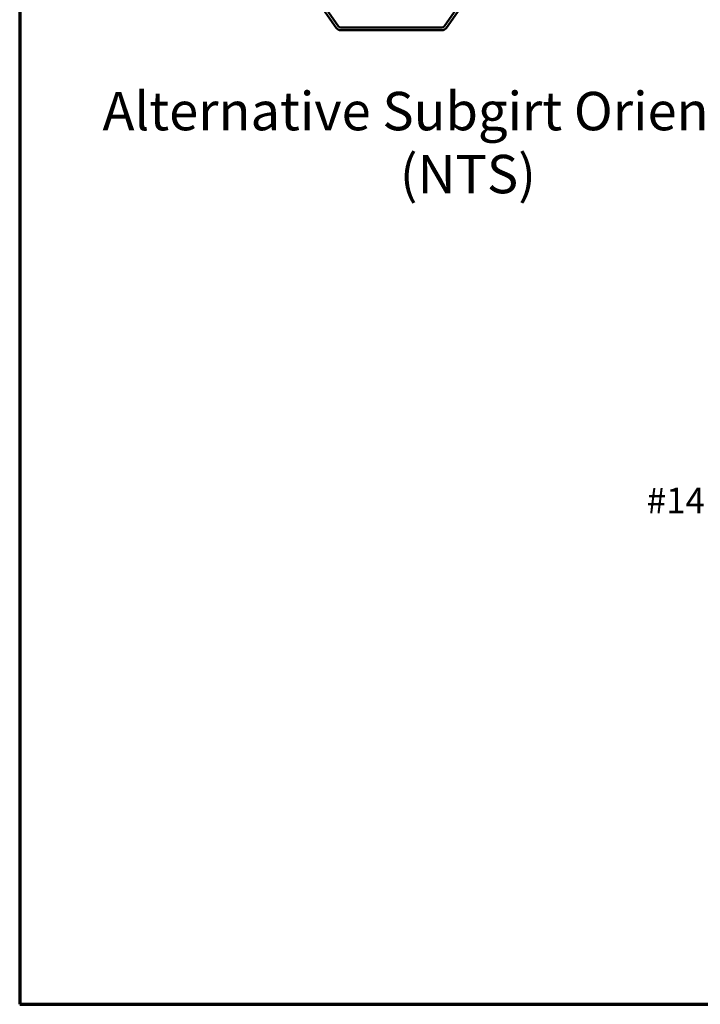
# Model space of a CAD drawing. Units: inches. Extents: x 0.6 to 33.4, y 0.6 to 21.4.
# Drawn here: x 0.6 to 7, y 0.6 to 9.8 of the extents above; entities that cross this region are included whole.
import ezdxf

# ---------------------------------------------------------------- set-up
doc = ezdxf.new("R2010")
doc.units = ezdxf.units.IN
doc.header["$LTSCALE"] = 2
doc.header["$MEASUREMENT"] = 0
for name, color, linetype, lineweight in [('Border (ANSI)', 7, 'Continuous', 70), ('Symbol (ANSI)', 7, 'Continuous', 25), ('Visible (ANSI)', 7, 'Continuous', 50)]:
    doc.layers.add(name, color=color, linetype=linetype, lineweight=lineweight)
doc.styles.add('Label Text (ANSI)', font='tahoma.ttf')
doc.styles.add('Note Text (ANSI)', font='tahoma.ttf')
doc.dimstyles.new('Default (ANSI)$7', dxfattribs={"dimscale": 2, "dimtxt": 0.12, "dimasz": 0.098425, "dimexe": 0.125, "dimexo": 0.0625, "dimgap": 0.031496, "dimtad": 0, "dimtih": 1, "dimtoh": 1, "dimrnd": 1e-08, "dimzin": 4, "dimdsep": 46, "dimtxsty": 'Note Text (ANSI)', "dimcen": 0.09, "dimdle": 0.393701, "dimclrd": 256, "dimclre": 256, "dimclrt": 256, "dimadec": 0, "dimazin": 1, "dimtfac": 1, "dimtofl": 0, "dimtmove": 0, "dimatfit": 3, "dimfxl": 1, "dimtolj": 1, "dimtzin": 4, "dimlwd": -1, "dimlwe": -1, "dimarcsym": 0})

# ---------------------------------------------------------------- blocks, each defined once
blk = doc.blocks.new('Borders ATAS A Border')
at = {"layer": 'Border (ANSI)'}
for p, q in [((0.3, 10.7), (0.3, 0.3)), ((0.3, 0.3), (16.7, 0.3))]:
    blk.add_line(p, q, dxfattribs=at)

msp = doc.modelspace()

# ---------------------------------------------------------------- linework, layer by layer
at = {"layer": 'Visible (ANSI)', "color": 5, "true_color": 0x0000ff}
for p, q in [((2.76436, 10.88849), (3.56375, 9.74684)), ((2.78533, 10.90318), (3.58472, 9.76153)), ((4.57335, 9.76153), (5.37275, 10.90318)), ((4.59432, 9.74684), (5.39372, 10.88849)), ((3.60569, 9.75061), (4.55238, 9.75061)), ((3.60569, 9.72501), (4.55238, 9.72501))]:
    msp.add_line(p, q, dxfattribs=at)
for centre, radius, start, end in [((3.60569, 9.77621), 0.0512, 215, 270), ((3.60569, 9.77621), 0.0256, 215, 270), ((4.55238, 9.77621), 0.0256, 270, 325), ((4.55238, 9.77621), 0.0512, 270, 325)]:
    msp.add_arc(centre, radius, start, end, dxfattribs=at)

# ---------------------------------------------------------------- block references
at = {"xscale": 2, "yscale": 2, "zscale": 2}
msp.add_blockref('Borders ATAS A Border', (0, 0), dxfattribs=at)

# ---------------------------------------------------------------- texts
at = {"layer": 'Symbol (ANSI)', "char_height": 0.36, "attachment_point": 7, "style": 'Label Text (ANSI)'}
for s, insert in [('Alternative Subgirt Orientation ', (1.37559, 8.67553)), ('(NTS)', (4.15867, 8.08543))]:
    msp.add_mtext(s, dxfattribs=dict(at, insert=insert))
at = {"layer": 'Symbol (ANSI)', "insert": (14.05566, 5.44011), "char_height": 0.24, "width": 8.7617506, "attachment_point": 3, "style": 'Note Text (ANSI)'}
msp.add_mtext('{#14 x7/8" Painted Hex Washer Head Fastener with Washer }', dxfattribs=at)

# ---------------------------------------------------------------- leaders
at = {"layer": 'Symbol (ANSI)', "annotation_type": 0, "has_hookline": 1, "hookline_direction": 1, "text_width": 8.63645}
msp.add_leader([(15.14504, 8.65108), (14.3155, 5.32011), (14.11865, 5.32011)], dimstyle='Default (ANSI)$7', override={"dimtad": 0}, dxfattribs=at)

doc.saveas('drawing.dxf')
